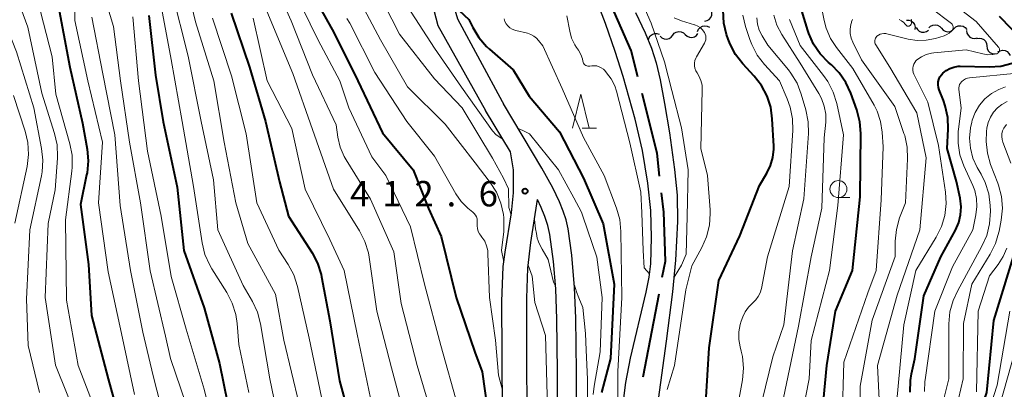
# Model space of a CAD drawing. Units: metres. Extents: x -64000 to -62000, y 22500 to 24000.
# Drawn here: x -63476 to -63331, y 23599 to 23654 of the extents above; entities that cross this region are included whole.
import ezdxf

# ---------------------------------------------------------------- set-up
doc = ezdxf.new("R2010")
doc.units = ezdxf.units.M
for name, color, linetype, lineweight in [('110600_大字・町・丁目界', 7, 'Continuous', 40), ('210100_道路縁(街区線)', 7, 'Continuous', 30), ('510100_河川', 7, 'Continuous', 30), ('510200_細流', 7, 'Continuous', 30), ('633100_広葉樹林', 7, 'Continuous', 13), ('633200_針葉樹林', 7, 'Continuous', 13), ('710100_等高線(計曲線)', 7, 'Continuous', 40), ('710200_等高線(主曲線)', 7, 'Continuous', 13), ('731200_図化機測定による標高点', 7, 'Continuous', 40)]:
    doc.layers.add(name, color=color, linetype=linetype, lineweight=lineweight)
doc.styles.add('Style-WORKING', font='MS Gothic.ttf')

msp = doc.modelspace()

# ---------------------------------------------------------------- linework, layer by layer
at = {"layer": '110600_大字・町・丁目界', "linetype": 'Continuous', "lineweight": 40}
msp.add_line((-63384.19, 23601.29), (-63381.82, 23613.56), dxfattribs=at)
at = {"layer": '110600_大字・町・丁目界', "linetype": 'Continuous', "lineweight": 40, "flags": 128}
for points in [[(-63384.94, 23645.56), (-63385.93, 23649.49), (-63389.35, 23657.22)], [(-63381.74, 23630.93), (-63382.12, 23634.33), (-63384.33, 23643.14)], [(-63381.34, 23616.02), (-63380.88, 23618.4), (-63381.13, 23625.59), (-63381.45, 23628.45)]]:
    msp.add_lwpolyline(points, dxfattribs=at)
at = {"layer": '210100_道路縁(街区線)', "linetype": 'Continuous', "lineweight": 30, "flags": 128}
for points in [[(-63439.03, 23764.3), (-63438.65, 23761.93), (-63436.5, 23748.54), (-63435.41, 23743.2), (-63434.21, 23739.79), (-63430.77, 23732.94), (-63424.57, 23723.13), (-63422.71, 23719.24), (-63421.71, 23716.53), (-63420.71, 23711.87), (-63420.19, 23708.4), (-63419.73, 23699.26), (-63419.85, 23685.72), (-63418.46, 23672.74), (-63416.5, 23660.95), (-63414.5, 23653.15), (-63407.44, 23640.6)], [(-63435.74, 23761.3), (-63433.77, 23749.04), (-63432.93, 23744.9), (-63431.72, 23741.01), (-63428.35, 23734.3), (-63422.14, 23724.47), (-63420.04, 23720.1), (-63418.97, 23717.05), (-63417.89, 23711.96), (-63417.41, 23708.45), (-63416.95, 23699.31), (-63417.08, 23685.85), (-63415.71, 23673.11), (-63413.82, 23661.69), (-63411.59, 23654.15), (-63405.01, 23641.93), (-63404.8, 23641.59)], [(-63394.03, 23593.07), (-63394.02, 23602.11), (-63394.13, 23609.97), (-63394.29, 23614.47), (-63394.71, 23619.28), (-63395.24, 23623.15), (-63395.55, 23624.46), (-63395.98, 23625.78), (-63396.52, 23627.13), (-63397.51, 23629.2), (-63399.13, 23632.12), (-63404.8, 23641.59)], [(-63403.77, 23634.5), (-63407.44, 23640.6)], [(-63404.32, 23572.12), (-63404.91, 23586.26), (-63405.01, 23604.68), (-63405.04, 23612.43), (-63404.84, 23617.6), (-63404.57, 23619.72), (-63403.63, 23625.52), (-63403.3, 23628.46), (-63403.3, 23631.85), (-63403.77, 23634.5)], [(-63400.67, 23572.27), (-63401.27, 23586.34), (-63401.36, 23604.67), (-63401.33, 23612.93), (-63401.2, 23617.32), (-63400.77, 23621.11), (-63399.77, 23627.47)], [(-63396.8, 23592.36), (-63396.8, 23602.03), (-63396.91, 23609.83), (-63397.06, 23614.29), (-63397.41, 23618.34), (-63397.95, 23622.33), (-63398.25, 23623.64), (-63398.68, 23624.96), (-63399.21, 23626.29), (-63399.77, 23627.47)]]:
    msp.add_lwpolyline(points, dxfattribs=at)
at = {"layer": '510100_河川', "linetype": 'Continuous', "lineweight": 30, "flags": 128}
for points in [[(-63387.23, 23596.57), (-63386.72, 23600.49), (-63386.04, 23604.04), (-63383.71, 23613.79), (-63383.28, 23616.01), (-63383.02, 23617.96), (-63382.93, 23621.86), (-63383.05, 23625.87), (-63383.49, 23629.88), (-63384.28, 23634.73), (-63385.36, 23639.35), (-63387.11, 23645.65), (-63388.28, 23649.3), (-63389.74, 23653.47), (-63393.34, 23662.79)], [(-63385.28, 23655.07), (-63383.88, 23652.08), (-63382.92, 23649.8), (-63382.25, 23647.65), (-63381.66, 23645.14), (-63381, 23641.64), (-63380.3, 23637.3), (-63379.52, 23631.9), (-63379.14, 23628.14), (-63379.11, 23624.22), (-63379.37, 23618.53), (-63379.83, 23613.84), (-63380.78, 23606.56), (-63381.96, 23597.98)]]:
    msp.add_lwpolyline(points, dxfattribs=at)
at = {"layer": '510200_細流', "linetype": 'Continuous', "lineweight": 30, "flags": 128}
for points in [[(-63375.07, 23653.79), (-63374.71, 23653.87), (-63374.4, 23654.06), (-63374.16, 23654.34), (-63374.03, 23654.68), (-63374.01, 23655.05), (-63374.11, 23655.4)], [(-63376.12, 23652.28), (-63375.98, 23652.61), (-63375.74, 23652.88), (-63375.41, 23653.06), (-63375.05, 23653.13), (-63374.69, 23653.08), (-63374.36, 23652.91)], [(-63345.29, 23653.96), (-63344.92, 23653.95), (-63344.57, 23653.83), (-63344.29, 23653.6), (-63344.09, 23653.29), (-63344, 23652.93), (-63344.03, 23652.57)], [(-63343.85, 23652.88), (-63343.66, 23652.56), (-63343.38, 23652.33), (-63343.04, 23652.19), (-63342.67, 23652.17), (-63342.32, 23652.27), (-63342.02, 23652.47)], [(-63341.98, 23652.79), (-63341.72, 23653.05), (-63341.39, 23653.22), (-63341.03, 23653.27), (-63340.67, 23653.2), (-63340.35, 23653.03), (-63340.1, 23652.75)], [(-63338.23, 23652.69), (-63337.96, 23652.94), (-63337.63, 23653.1), (-63337.26, 23653.13), (-63336.91, 23653.05), (-63336.59, 23652.86), (-63336.36, 23652.58)], [(-63383.4, 23650.94), (-63383.32, 23651.3), (-63383.12, 23651.61), (-63382.84, 23651.85), (-63382.5, 23651.97), (-63382.13, 23651.99), (-63381.78, 23651.88)], [(-63381.68, 23651.57), (-63381.41, 23651.32), (-63381.07, 23651.18), (-63380.7, 23651.15), (-63380.35, 23651.24), (-63380.04, 23651.44), (-63379.81, 23651.73)], [(-63379.81, 23651.71), (-63379.58, 23652), (-63379.27, 23652.19), (-63378.91, 23652.27), (-63378.54, 23652.24), (-63378.21, 23652.09), (-63377.94, 23651.84)], [(-63377.94, 23651.84), (-63377.67, 23651.59), (-63377.34, 23651.44), (-63376.97, 23651.4), (-63376.61, 23651.49), (-63376.3, 23651.68), (-63376.07, 23651.97)], [(-63340.1, 23652.75), (-63339.86, 23652.48), (-63339.54, 23652.3), (-63339.18, 23652.24), (-63338.81, 23652.29), (-63338.48, 23652.46), (-63338.23, 23652.72)], [(-63336.4, 23652.4), (-63336.34, 23652.03), (-63336.17, 23651.71), (-63335.91, 23651.45), (-63335.57, 23651.3), (-63335.21, 23651.25), (-63334.85, 23651.33)], [(-63334.92, 23651.24), (-63334.56, 23651.31), (-63334.19, 23651.26), (-63333.87, 23651.1), (-63333.61, 23650.83), (-63333.45, 23650.5), (-63333.41, 23650.14)], [(-63333.41, 23650.14), (-63333.36, 23649.77), (-63333.2, 23649.44), (-63332.94, 23649.18), (-63332.62, 23649.01), (-63332.25, 23648.96), (-63331.89, 23649.03)], [(-63331.76, 23649.25), (-63331.45, 23649.44), (-63331.09, 23649.51), (-63330.72, 23649.46), (-63330.39, 23649.3), (-63330.13, 23649.04), (-63329.97, 23648.71)]]:
    msp.add_lwpolyline(points, dxfattribs=at)
at = {"layer": '633100_広葉樹林', "linetype": 'Continuous', "lineweight": 13}
msp.add_line((-63355.33, 23627.76), (-63353.66, 23627.76), dxfattribs=at)
msp.add_circle((-63355.33, 23629.01), 1.25, dxfattribs=at)
at = {"layer": '633200_針葉樹林', "linetype": 'Continuous', "lineweight": 13}
msp.add_line((-63393.16, 23638.02), (-63391.08, 23638.02), dxfattribs=at)
at = {"layer": '633200_針葉樹林', "linetype": 'Continuous', "lineweight": 13, "flags": 128}
msp.add_lwpolyline([(-63394.62, 23638.02), (-63393.37, 23643.02), (-63392.12, 23638.02)], dxfattribs=at)
at = {"layer": '710100_等高線(計曲線)', "linetype": 'Continuous', "lineweight": 40, "flags": 128}
for points, elevation in [([(-63444.85, 23724.2), (-63444.25, 23723.17), (-63443.84, 23722.06), (-63443.79, 23721.87), (-63442.13, 23715), (-63440.17, 23705.83), (-63439, 23696.88), (-63436.2, 23687.8), (-63436.09, 23677), (-63435, 23672.97), (-63435.28, 23668.72), (-63433.69, 23659), (-63429.86, 23652.14), (-63426.31, 23645), (-63422.66, 23637.34), (-63418.14, 23631.86), (-63415.86, 23626.14), (-63414, 23622), (-63411.79, 23613), (-63409.03, 23604.97), (-63407.93, 23602.07), (-63407.2, 23596.8)], 420), ([(-63476.39, 23676.22), (-63475.65, 23674.65), (-63475.49, 23674.38), (-63471.69, 23668.31), (-63470.98, 23666.66), (-63470.57, 23665.4), (-63470.38, 23664.09), (-63470.38, 23663.2), (-63470.75, 23657), (-63468.84, 23647), (-63467, 23638.73), (-63466.31, 23634.9), (-63466.16, 23633.16), (-63466.31, 23631.43), (-63466.37, 23631.11), (-63467.27, 23626.73), (-63466.12, 23617.88), (-63465.65, 23610.35), (-63463.21, 23601)], 450), ([(-63412.22, 23656.29), (-63411.35, 23655.37), (-63409.94, 23654.02), (-63409.56, 23653.36), (-63409.32, 23652.86), (-63408.43, 23651.37), (-63407.29, 23650.05), (-63406.86, 23649.65), (-63403.37, 23646.63), (-63401, 23642.75), (-63396.53, 23637.47), (-63393, 23630.63), (-63390.1, 23623.9), (-63388.47, 23615), (-63389, 23604.01), (-63390.34, 23599)], 410), ([(-63358.16, 23591), (-63357.02, 23602.98), (-63355.74, 23611), (-63353.24, 23617), (-63352.13, 23627.87), (-63352.03, 23637.2), (-63352.17, 23638.94), (-63352.62, 23640.69), (-63353.5, 23643.15), (-63354.23, 23644.73), (-63355.23, 23646.16), (-63356.37, 23647.33), (-63356.8, 23647.7), (-63358.01, 23648.95), (-63358.99, 23650.4), (-63359.7, 23651.99), (-63359.83, 23652.4), (-63360.71, 23655.33), (-63360.81, 23655.81), (-63360.82, 23656.29)], 420), ([(-63457.19, 23654.64), (-63456.18, 23645.82), (-63455.08, 23638.92), (-63453, 23629.28), (-63452.04, 23619.96), (-63449, 23611.48), (-63446.74, 23603.26), (-63445, 23594.55)], 440), ([(-63445.01, 23655), (-63442.33, 23647), (-63439.96, 23639), (-63437.91, 23630.09), (-63436.54, 23625), (-63433.08, 23619.6), (-63432.27, 23618.06), (-63431.74, 23616.4), (-63431.67, 23616.06)], 430), ([(-63371.34, 23650.41), (-63371.61, 23651.12), (-63371.85, 23651.83), (-63372.26, 23653.52), (-63372.36, 23655.4)], 410), ([(-63328.01, 23650.82), (-63331.54, 23654.46)], 430), ([(-63374.93, 23597.54), (-63374.43, 23605.57), (-63373, 23615.53), (-63369.89, 23622.11), (-63367, 23629.52), (-63365.89, 23631.37), (-63365.35, 23632.48), (-63365.01, 23633.67), (-63364.88, 23634.9), (-63364.89, 23635.37), (-63365.09, 23639.36), (-63365.33, 23641.09), (-63365.86, 23642.75), (-63366.68, 23644.29), (-63367.75, 23645.67), (-63369.45, 23647.5), (-63370.53, 23648.87), (-63371.34, 23650.41)], 410), ([(-63340.11, 23645.89), (-63339.92, 23646.11), (-63339.43, 23646.51), (-63338.88, 23646.82), (-63338.28, 23647.03), (-63337.66, 23647.13), (-63337.32, 23647.14), (-63333.07, 23647.05), (-63331.33, 23647.16), (-63329.64, 23647.58)], 430), ([(-63344.72, 23599.06), (-63344.69, 23600.76), (-63344.53, 23601.75), (-63344.06, 23603.94), (-63342.73, 23613.27), (-63340.22, 23619), (-63338.03, 23622.97), (-63337.55, 23624.06), (-63337.27, 23625.2), (-63337.19, 23626.39), (-63337.34, 23627.66), (-63337.87, 23630.13), (-63339.27, 23635), (-63339.12, 23637.84), (-63339.18, 23639.58), (-63339.54, 23641.29), (-63339.81, 23642.08), (-63340.44, 23643.65), (-63340.55, 23644.03), (-63340.6, 23644.42), (-63340.58, 23644.82), (-63340.49, 23645.2), (-63340.33, 23645.56), (-63340.11, 23645.89)], 430), ([(-63332.03, 23574.8), (-63335.27, 23580.73), (-63336.35, 23586.56), (-63336.52, 23588.3), (-63336.38, 23590.04), (-63335.96, 23591.67), (-63333.41, 23599), (-63332.37, 23609.63), (-63328.89, 23621)], 440), ([(-63431.67, 23616.06), (-63430.44, 23609.56), (-63429, 23600.74), (-63426.49, 23591.51)], 430), ([(-63463.21, 23601), (-63460.99, 23593.01)], 450)]:
    msp.add_lwpolyline(points, dxfattribs=dict(at, elevation=elevation))
at = {"layer": '710200_等高線(主曲線)', "linetype": 'Continuous', "lineweight": 13, "flags": 128}
for points, elevation in [([(-63435.85, 23722.15), (-63433, 23714.55), (-63430.75, 23706.9), (-63430.53, 23705.85), (-63430.51, 23704.77), (-63430.55, 23704.31), (-63430.73, 23703), (-63429, 23694.69), (-63428.39, 23685.61), (-63427.27, 23675), (-63425.57, 23666.43), (-63423.53, 23658.47), (-63420.14, 23651.86), (-63415, 23645.28), (-63410.91, 23641), (-63406.44, 23633.56), (-63404.79, 23630.65), (-63404.07, 23629.06), (-63404, 23626.31), (-63403.68, 23625.22)], 414), ([(-63480.49, 23692.77), (-63480.48, 23692.61), (-63480.49, 23692.53), (-63481, 23689), (-63483.16, 23677), (-63481.71, 23668.29), (-63478, 23661), (-63475.08, 23652.92), (-63473, 23643.19), (-63471.13, 23637.23), (-63470.75, 23635.53), (-63470.67, 23633.79), (-63470.69, 23633.56), (-63471, 23628.9), (-63472.04, 23623.96), (-63472.52, 23613), (-63470.98, 23603.02), (-63467.53, 23594.47)], 454), ([(-63379.61, 23616.04), (-63378.49, 23617.81), (-63377.84, 23619.42), (-63377.65, 23624.96), (-63377.53, 23631.85), (-63378.51, 23638.05), (-63379.92, 23643.56), (-63381, 23647.81), (-63383, 23653.49), (-63386.49, 23661.51), (-63388.08, 23667), (-63390.52, 23675.48), (-63393.35, 23680.97), (-63394.01, 23682.58), (-63394.38, 23684.29), (-63394.45, 23685.28), (-63394.62, 23691.38)], 406), ([(-63441.56, 23676.44), (-63441.92, 23671.82), (-63441.9, 23670.07), (-63441.58, 23668.36), (-63441.51, 23668.14), (-63439.34, 23661), (-63436.16, 23653.84), (-63433, 23645.86), (-63429.52, 23638.48), (-63429.26, 23636.68), (-63428.91, 23635.21), (-63428.31, 23633.82), (-63428.04, 23633.34), (-63424.45, 23627.55), (-63421, 23619.77), (-63419.89, 23612.11), (-63417.54, 23603), (-63415.12, 23594.88)], 424), ([(-63457.32, 23674.73), (-63457.66, 23673.02), (-63457.71, 23671.28), (-63457.45, 23669.56), (-63457.28, 23668.94), (-63455.81, 23664.19), (-63453.77, 23658.23), (-63451.36, 23648.64), (-63449.47, 23639), (-63447.62, 23630.38), (-63446.99, 23623.01), (-63443.23, 23614.77), (-63441.88, 23612.41), (-63441.15, 23610.83), (-63440.7, 23609.12), (-63439.33, 23601), (-63437.54, 23592.46)], 436), ([(-63485.83, 23672.21), (-63485.68, 23670.47), (-63485.59, 23670.03), (-63484.49, 23665), (-63480.15, 23657.85), (-63476.75, 23649.25), (-63474.19, 23641), (-63473.02, 23635.02), (-63472.83, 23633.29), (-63472.95, 23631.55), (-63473.06, 23630.99), (-63474.78, 23623), (-63475.24, 23612.76), (-63475, 23605.93), (-63473.36, 23599)], 456), ([(-63468.21, 23663.05), (-63468.11, 23653.89), (-63466.22, 23645), (-63464.05, 23635.95), (-63464.61, 23627), (-63463.18, 23616.82), (-63461.09, 23607), (-63459.3, 23598.7)], 448), ([(-63452.5, 23663), (-63450.28, 23653.72), (-63447.6, 23645), (-63446.05, 23635.95), (-63444.35, 23627), (-63442.57, 23621), (-63438.48, 23613.52), (-63437.26, 23606.74), (-63435, 23597.27)], 434), ([(-63442.38, 23661.62), (-63439, 23653.5), (-63435.94, 23646.06), (-63433, 23637.81), (-63429.9, 23629), (-63426.06, 23622.85), (-63425.27, 23621.3), (-63424.76, 23619.63), (-63424.64, 23618.97), (-63423.51, 23611), (-63421.36, 23602.64), (-63419, 23593.8)], 426), ([(-63464.85, 23661.15), (-63462.41, 23653), (-63461.36, 23645), (-63460.06, 23635.94), (-63458.41, 23627), (-63457, 23616.95), (-63454.71, 23607.29), (-63454, 23604), (-63451, 23595.21)], 444), ([(-63435.74, 23658.26), (-63432.16, 23651), (-63428.98, 23645), (-63427.62, 23641), (-63424.24, 23633.76), (-63422.16, 23631), (-63418.56, 23623.44), (-63416.48, 23615), (-63414.07, 23605.93), (-63411.56, 23597)], 422), ([(-63427, 23658.65), (-63422.98, 23651.02), (-63419, 23644.12), (-63413.4, 23638.6), (-63409, 23632.87), (-63406.79, 23630.01), (-63405.85, 23628.55), (-63405.18, 23626.94), (-63404.8, 23625.24), (-63404.75, 23624.77), (-63404.76, 23622.74), (-63405.08, 23619.97), (-63404.75, 23618.29)], 416), ([(-63346.75, 23597.25), (-63345.64, 23609), (-63343.87, 23617), (-63340.88, 23621.91), (-63340.11, 23623.47), (-63339.62, 23625.14), (-63339.43, 23626.88), (-63339.53, 23628.58), (-63340.55, 23635.45), (-63342.14, 23641.86), (-63344.17, 23645.95), (-63344.28, 23646.24), (-63344.34, 23646.54), (-63344.35, 23646.85), (-63344.3, 23647.16), (-63344.21, 23647.45), (-63344.06, 23647.72), (-63343.87, 23647.96), (-63343.72, 23648.1), (-63343.07, 23648.55), (-63342.36, 23648.88), (-63341.6, 23649.08), (-63341.24, 23649.13), (-63336.44, 23649.56), (-63334, 23648.96), (-63333.27, 23648.85), (-63332.53, 23648.86), (-63332, 23648.95), (-63331.9, 23648.99), (-63331.8, 23649.04), (-63331.72, 23649.11), (-63331.65, 23649.19), (-63331.59, 23649.28), (-63331.55, 23649.38), (-63331.53, 23649.49), (-63331.53, 23649.59), (-63331.54, 23649.7), (-63331.58, 23649.8), (-63331.63, 23649.9), (-63331.68, 23649.96), (-63335, 23653.75), (-63341.35, 23658.65)], 428), ([(-63473.62, 23657), (-63471.46, 23648.54), (-63470.92, 23643), (-63468.84, 23635.71), (-63468.52, 23634), (-63468.49, 23632.26), (-63468.55, 23631.67), (-63469.5, 23624.5), (-63469.36, 23612.64), (-63467.62, 23603), (-63464.68, 23595.32)], 452), ([(-63455.46, 23656.54), (-63453.88, 23648.12), (-63452.25, 23639), (-63450.59, 23629.41), (-63449.31, 23621.07), (-63448.9, 23619.37), (-63448.2, 23617.77), (-63447.88, 23617.23), (-63445.67, 23613.73), (-63444.87, 23612.18), (-63444.36, 23610.51), (-63444.16, 23609.19), (-63443.91, 23606.09), (-63442.43, 23599)], 438), ([(-63419, 23655.97), (-63415, 23649.82), (-63411, 23644.07)], 412), ([(-63465.59, 23654.41), (-63463.98, 23646.02), (-63462.23, 23637), (-63461.4, 23626.6), (-63459.88, 23617), (-63458.09, 23607.91), (-63456.55, 23601.45), (-63454.36, 23593)], 446), ([(-63459.57, 23654.43), (-63458.71, 23645), (-63457.37, 23634.63), (-63455.36, 23625), (-63453.89, 23616.11), (-63451.67, 23608.33), (-63449, 23599.49), (-63446.95, 23591.05)], 442), ([(-63395.42, 23654.58), (-63395.01, 23652.33), (-63394.73, 23651.28), (-63394.26, 23650.3), (-63394, 23649.89), (-63393.74, 23649.51), (-63393.39, 23648.9), (-63393.15, 23648.23), (-63393.07, 23647.89), (-63393.03, 23647.73), (-63392.96, 23647.59), (-63392.87, 23647.46), (-63392.76, 23647.35), (-63392.63, 23647.26), (-63392.49, 23647.19), (-63392.34, 23647.15), (-63392.18, 23647.13), (-63392.03, 23647.15), (-63391.77, 23647.19), (-63391.4, 23647.22), (-63391.03, 23647.18), (-63390.68, 23647.08), (-63390.35, 23646.92), (-63390.05, 23646.7), (-63389.85, 23646.51), (-63389.56, 23646.19), (-63388.88, 23645.28), (-63388.36, 23644.26), (-63388.1, 23643.46), (-63386.15, 23635.85), (-63384.52, 23628.55), (-63384.36, 23625.5), (-63384.17, 23619.94), (-63384.04, 23617.41), (-63383.21, 23616.53)], 406), ([(-63364.05, 23645), (-63366.26, 23647.4), (-63367.32, 23648.78), (-63368.13, 23650.33), (-63368.41, 23651.07), (-63369.04, 23653), (-63369.43, 23654.7)], 412), ([(-63363.89, 23596.11), (-63361.23, 23608.77), (-63359.34, 23619), (-63357.78, 23626.22), (-63357.43, 23636.57), (-63357.21, 23638.87), (-63357.21, 23640.06), (-63357.41, 23641.24), (-63357.81, 23642.36), (-63358.21, 23643.11), (-63361, 23647.59), (-63363.7, 23651.81), (-63364.41, 23653.19), (-63364.88, 23654.66)], 416), ([(-63348.73, 23635.27), (-63348.86, 23637.41), (-63349.1, 23639), (-63349.62, 23640.51), (-63350.07, 23641.41), (-63353.18, 23646.82), (-63355.59, 23649.89), (-63356.49, 23651.25), (-63357.13, 23652.75), (-63357.43, 23653.91), (-63357.66, 23655.13)], 422), ([(-63343.7, 23650.96), (-63342.36, 23650.99), (-63341, 23651.26), (-63339.71, 23651.65), (-63339.31, 23651.81), (-63338.95, 23652.03), (-63338.63, 23652.31), (-63338.53, 23652.43), (-63338.46, 23652.53), (-63338.41, 23652.65), (-63338.37, 23652.76), (-63338.36, 23652.89), (-63338.38, 23653.01), (-63338.41, 23653.13), (-63338.46, 23653.24), (-63338.53, 23653.34), (-63338.62, 23653.43), (-63338.64, 23653.45), (-63341.61, 23655.7)], 426), ([(-63447.77, 23654.23), (-63445, 23645.73), (-63442.83, 23637.17), (-63441.21, 23627), (-63437.99, 23620.01), (-63436.6, 23617.9), (-63435.78, 23616.37)], 432), ([(-63441.78, 23654.22), (-63439.69, 23645), (-63436.06, 23637.94), (-63434.11, 23629), (-63430.43, 23621.57), (-63428.35, 23617), (-63426.41, 23607.59), (-63424.21, 23597)], 428), ([(-63427.92, 23654.2), (-63427.51, 23653.5), (-63423.78, 23646.22), (-63419.09, 23639), (-63415, 23633.88), (-63411.84, 23628.33), (-63411.04, 23627.18), (-63410.06, 23626.19), (-63409.8, 23625.98), (-63409.34, 23625.62), (-63409.12, 23625.41), (-63408.93, 23625.17), (-63408.79, 23624.9), (-63408.71, 23624.61), (-63408.67, 23624.31), (-63408.68, 23624), (-63408.7, 23623.59), (-63408.65, 23623.18), (-63408.53, 23622.78), (-63408.35, 23622.41), (-63408.2, 23622.21), (-63407.98, 23621.93), (-63407.58, 23621.32), (-63407.3, 23620.65), (-63407.13, 23619.94), (-63407.09, 23619.5), (-63406.85, 23613), (-63405.99, 23606.73), (-63405.55, 23601.53), (-63404.98, 23599.52)], 418), ([(-63404.71, 23654.16), (-63404.59, 23653.77), (-63404.39, 23653.42), (-63404.14, 23653.1), (-63403.84, 23652.83), (-63403.5, 23652.62), (-63403.12, 23652.47), (-63403, 23652.43), (-63401.23, 23652), (-63400.75, 23651.84), (-63400.31, 23651.6)], 408), ([(-63380.6, 23599.46), (-63379.54, 23603), (-63377.86, 23614.14), (-63377, 23617.69), (-63375.5, 23620.4), (-63374.8, 23621.99), (-63374.38, 23623.68), (-63374.26, 23625.42), (-63374.28, 23625.97), (-63374.65, 23631), (-63375.66, 23635), (-63375.43, 23643.6), (-63375.47, 23644.34), (-63375.65, 23645.06), (-63375.94, 23645.75), (-63376.2, 23646.15), (-63376.39, 23646.49), (-63376.52, 23646.85), (-63376.58, 23647.22), (-63376.58, 23647.61), (-63376.52, 23647.99), (-63376.38, 23648.35), (-63376.29, 23648.52), (-63375.12, 23650.53), (-63375, 23650.78), (-63374.93, 23651.05), (-63374.9, 23651.33), (-63374.93, 23651.61), (-63375, 23651.88), (-63375.11, 23652.13), (-63375.15, 23652.18), (-63375.41, 23652.54), (-63375.74, 23652.84), (-63376.11, 23653.08), (-63376.52, 23653.25), (-63376.58, 23653.27), (-63378.49, 23653.84), (-63379.61, 23654.27)], 408), ([(-63367.79, 23593), (-63365, 23604.26), (-63363.39, 23609), (-63362.11, 23619.89), (-63360.43, 23627.57), (-63359.76, 23637.21), (-63359.79, 23638.96), (-63360.14, 23640.72), (-63360.81, 23643.02), (-63361.44, 23644.64), (-63362.35, 23646.13), (-63362.71, 23646.59), (-63365.74, 23650.26), (-63366.6, 23651.63), (-63367.02, 23652.46), (-63367.29, 23653.35), (-63367.4, 23654.27)], 414), ([(-63361.76, 23590.24), (-63359.64, 23601), (-63359.35, 23606.65), (-63356.63, 23617), (-63355.43, 23626.57), (-63354.59, 23637), (-63355.57, 23641.65), (-63356.08, 23643.32), (-63356.88, 23644.87), (-63357.51, 23645.77), (-63361, 23650.19), (-63362.56, 23654.05)], 418), ([(-63352.12, 23589), (-63352.09, 23599.91), (-63350.34, 23609.66), (-63346.94, 23619.06), (-63346.92, 23621.32), (-63346.75, 23623.06), (-63346.28, 23624.76), (-63345.43, 23627), (-63345.1, 23633.46), (-63345.16, 23635.2), (-63345.53, 23636.91), (-63345.64, 23637.24), (-63347, 23641.18), (-63351.91, 23648.09), (-63353.2, 23650.68), (-63353.44, 23651.3), (-63353.57, 23651.96), (-63353.59, 23652.62), (-63353.49, 23653.28), (-63353.4, 23653.6), (-63353.37, 23653.7), (-63353.23, 23654.02)], 424), ([(-63346.37, 23654.05), (-63346.01, 23653.85), (-63345.68, 23653.59), (-63345.5, 23653.39), (-63345.34, 23653.19), (-63345.29, 23653.14), (-63345.23, 23653.1), (-63345.16, 23653.07), (-63345.09, 23653.05), (-63345.02, 23653.04), (-63344.95, 23653.05), (-63344.88, 23653.06), (-63344.81, 23653.1), (-63344.75, 23653.14), (-63344.7, 23653.19), (-63344.68, 23653.21), (-63344.6, 23653.34), (-63344.54, 23653.48), (-63344.51, 23653.63), (-63344.51, 23653.78), (-63344.53, 23653.93), (-63344.58, 23654.07)], 424), ([(-63400.31, 23651.6), (-63399.92, 23651.28), (-63399.62, 23650.95), (-63399, 23650.14), (-63396.12, 23643.88), (-63393, 23636.63), (-63389.95, 23631), (-63388.11, 23626.2), (-63387.63, 23624.52), (-63387.45, 23622.74), (-63387.32, 23613), (-63387.92, 23602.08), (-63387.95, 23591), (-63387.59, 23588.41), (-63386.4, 23585.15), (-63385.11, 23583.49)], 408), ([(-63349.27, 23597), (-63349.54, 23603), (-63346.63, 23613.37), (-63343.3, 23623), (-63342.37, 23633.63), (-63343.74, 23640.26), (-63347.75, 23647), (-63349.81, 23650.28), (-63349.89, 23650.44), (-63349.94, 23650.61), (-63349.96, 23650.78), (-63349.95, 23650.96), (-63349.91, 23651.13), (-63349.84, 23651.29), (-63349.75, 23651.44), (-63349.63, 23651.57), (-63349.41, 23651.73), (-63349.16, 23651.86), (-63348.89, 23651.94), (-63348.61, 23651.98), (-63348.33, 23651.96), (-63348.18, 23651.93), (-63345.03, 23651.16), (-63343.7, 23650.96)], 426), ([(-63334.93, 23627.64), (-63335.2, 23628.81), (-63335.48, 23629.53), (-63336.8, 23632.43), (-63337.37, 23634.08), (-63337.66, 23635.8), (-63337.64, 23637.54), (-63337.61, 23637.8), (-63337.21, 23641), (-63337.53, 23643.7), (-63337.54, 23643.95), (-63337.5, 23644.2), (-63337.42, 23644.43), (-63337.31, 23644.65), (-63337.15, 23644.85), (-63337.12, 23644.88), (-63336.86, 23645.1), (-63336.57, 23645.27), (-63336.25, 23645.38), (-63335.94, 23645.44), (-63328.9, 23646.13)], 432), ([(-63371, 23592.43), (-63369.51, 23600.85), (-63369.36, 23602.59), (-63369.51, 23604.32), (-63369.69, 23605.11), (-63369.85, 23605.73), (-63370.03, 23606.83), (-63370.03, 23607.95), (-63369.82, 23609.04), (-63369.67, 23609.52), (-63369.44, 23610.15), (-63369.1, 23610.9), (-63368.63, 23611.57), (-63368.05, 23612.15), (-63367.98, 23612.21), (-63367.53, 23612.65), (-63367.16, 23613.16), (-63366.89, 23613.72), (-63366.71, 23614.33), (-63365.81, 23619), (-63362.6, 23629.4), (-63362.05, 23637.66), (-63362.09, 23639.4), (-63362.43, 23641.11), (-63362.88, 23642.35), (-63364.05, 23645)], 412), ([(-63477.16, 23642.84), (-63475.44, 23637.58), (-63475.05, 23635.88), (-63474.96, 23634.14), (-63475.18, 23632.35), (-63477, 23624)], 458), ([(-63411, 23644.07), (-63406.4, 23637.6), (-63405.86, 23637), (-63404.9, 23636.38)], 412), ([(-63341, 23593.15), (-63339, 23601), (-63339, 23609.14), (-63338.85, 23610.88), (-63338.4, 23612.56), (-63337.76, 23613.96), (-63334.12, 23620.59), (-63333.41, 23622.18), (-63333, 23623.87), (-63332.88, 23625.75), (-63332.91, 23626.57), (-63333.13, 23628.3), (-63333.63, 23629.97), (-63334.24, 23631.21), (-63334.82, 23632.21), (-63335.45, 23633.58), (-63335.84, 23635.04), (-63335.97, 23636.54), (-63335.83, 23638.05), (-63335.64, 23638.88), (-63335.56, 23639.18), (-63335.12, 23640.34), (-63334.49, 23641.4), (-63333.68, 23642.34), (-63332.73, 23643.12), (-63331.65, 23643.73), (-63330.67, 23644.08)], 434), ([(-63339.33, 23590.67), (-63336.89, 23601), (-63336.83, 23609.17), (-63335.63, 23615), (-63332.9, 23619.42), (-63332.12, 23620.98), (-63331.62, 23622.65), (-63331.59, 23622.82), (-63331.28, 23624.45), (-63331.11, 23626.18), (-63331.24, 23627.92), (-63331.67, 23629.61), (-63331.78, 23629.9), (-63332.84, 23632.65), (-63333.33, 23634.32), (-63333.51, 23636.06), (-63333.44, 23637.5), (-63333.38, 23638), (-63333.2, 23638.84), (-63332.87, 23639.63), (-63332.42, 23640.36), (-63331.84, 23640.99), (-63331.17, 23641.52), (-63330.41, 23641.92)], 436), ([(-63329.88, 23632.82), (-63331.05, 23635.92), (-63331.16, 23636.34), (-63331.21, 23636.76), (-63331.17, 23637.19), (-63331.07, 23637.6), (-63330.89, 23638), (-63330.5, 23638.56)], 438), ([(-63402.63, 23637.97), (-63401.96, 23637.68), (-63400.98, 23637.17), (-63396.66, 23631.85), (-63394.43, 23627.73), (-63393.28, 23625.6), (-63393.07, 23625.03), (-63391.03, 23618.97), (-63390.23, 23613), (-63390.52, 23605), (-63391.42, 23599.95), (-63391.54, 23598.68)], 412), ([(-63354.78, 23595), (-63354.54, 23603.46), (-63351, 23613.72), (-63349.73, 23617), (-63349, 23627.43), (-63348.73, 23635.27)], 422), ([(-63342.59, 23599.13), (-63342.55, 23600.64), (-63342.52, 23600.89), (-63341.07, 23611), (-63338.48, 23617.52), (-63335.49, 23623), (-63335.02, 23625.23), (-63334.87, 23626.43), (-63334.93, 23627.64)], 432), ([(-63400.23, 23624.55), (-63400.07, 23623.13), (-63399.9, 23622.47), (-63399.81, 23621.76), (-63399.69, 23621.36), (-63399.59, 23621.07), (-63399.07, 23620.15), (-63398.22, 23618.63), (-63397.42, 23615.26), (-63397.1, 23614.69)], 414), ([(-63334.92, 23599.08), (-63334.67, 23611), (-63333, 23616.22), (-63331.72, 23617.89), (-63330.98, 23619.05), (-63330.45, 23620.32)], 438), ([(-63401.14, 23617.77), (-63400.55, 23616.18), (-63400.17, 23612.27), (-63398.57, 23607.43)], 416), ([(-63435.78, 23616.37), (-63435.21, 23614.63), (-63433.48, 23607), (-63431.69, 23598.31)], 432), ([(-63394.32, 23614.83), (-63394.01, 23613.83), (-63393.69, 23612.98), (-63393.1, 23611.56), (-63392.68, 23607.68)], 414), ([(-63329.51, 23574.75), (-63332.75, 23579.25), (-63334.33, 23582.9), (-63334.88, 23584.55), (-63335.13, 23586.28), (-63335.14, 23587.29), (-63335, 23590.47), (-63331.9, 23600.1), (-63330.02, 23611)], 442), ([(-63398.57, 23607.43), (-63398.34, 23598.61), (-63398.32, 23587.64), (-63397.06, 23577.01), (-63395.61, 23572.35), (-63393.31, 23565.39), (-63392.63, 23562.34), (-63391.92, 23558.47), (-63391.73, 23556.29), (-63391.68, 23554.62), (-63391.68, 23553.12), (-63391.83, 23551.67), (-63392.02, 23550.15), (-63392.37, 23548.78), (-63393.45, 23545.53), (-63394.75, 23541.57), (-63395.5, 23539.36), (-63395.56, 23539.15), (-63397.9, 23530.89), (-63398.22, 23529.18), (-63398.58, 23526.1), (-63398.25, 23524.53)], 416), ([(-63392.68, 23607.68), (-63392.57, 23605.25), (-63392.4, 23600.95), (-63392.33, 23594.06)], 414), ([(-63327.93, 23576.09), (-63331, 23580.12), (-63332.46, 23583.17), (-63333.08, 23584.8), (-63333.4, 23586.51), (-63333.42, 23588.26), (-63333.28, 23589.34), (-63332.5, 23593.5), (-63329.29, 23605)], 444)]:
    msp.add_lwpolyline(points, dxfattribs=dict(at, elevation=elevation))
at = {"layer": '731200_図化機測定による標高点', "linetype": 'Continuous', "lineweight": 40}
msp.add_circle((-63401.62, 23628.71, 412.64), 0.375, dxfattribs=at)

# ---------------------------------------------------------------- texts
at = {"layer": '731200_図化機測定による標高点', "linetype": 'Continuous', "lineweight": 40, "style": 'Style-WORKING'}
for s, p in [('4', (-63427.46, 23626.46, -10)), ('1', (-63422.71, 23626.46, -10)), ('2', (-63417.96, 23626.46, -10)), ('6', (-63408.46, 23626.46, -10)), ('.', (-63413.21, 23626.46, -10))]:
    msp.add_text(s, height=3.75, dxfattribs=at).set_placement(p)

doc.saveas('drawing.dxf')
